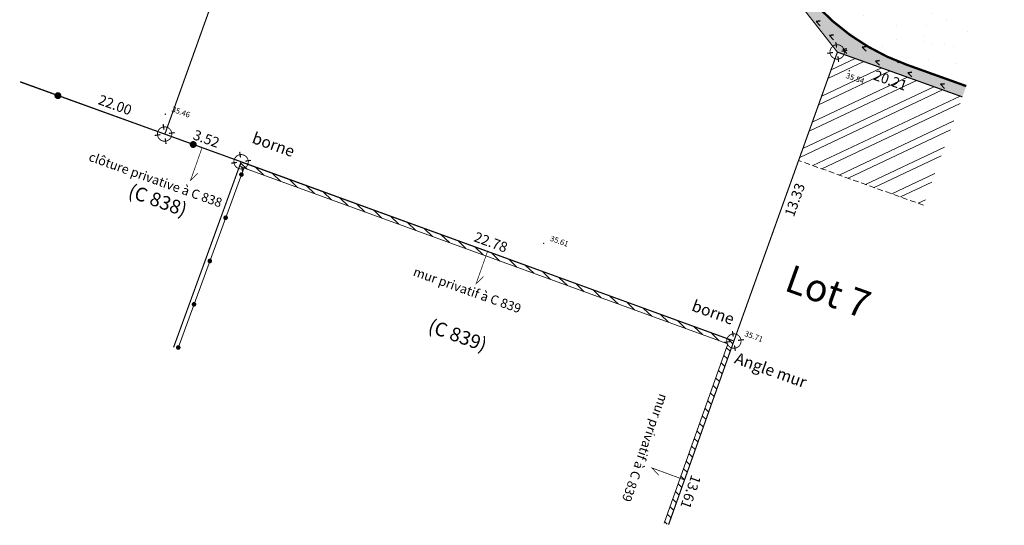
# Model space of a CAD drawing. Units: metres. Extents: x 1405290 to 1405596, y 5222336 to 5222444.
# Drawn here: x 1405302 to 1405345, y 5222381 to 5222403 of the extents above; entities that cross this region are included whole.
import ezdxf
from ezdxf.enums import TextEntityAlignment as Align

# ---------------------------------------------------------------- set-up
doc = ezdxf.new("R2010")
doc.units = ezdxf.units.M
doc.header["$LTSCALE"] = 2
doc.header["$PDMODE"] = 32
doc.header["$PDSIZE"] = 0.02
doc.linetypes.add('CACHE2', pattern=[0.1875, 0.125, -0.0625])
doc.linetypes.add('FANTOME2', pattern=[1.25, 0.625, -0.125, 0.125, -0.125, 0.125, -0.125])
doc.layers.get('0').update_dxf_attribs({"lineweight": 9})
for name, color, linetype, lineweight in [('_BORNE-LEVEE', 7, 'Continuous', 9), ('_CLOTURE', 7, 'Continuous', 9), ('_MUR-BAHUT', 7, 'Continuous', 9), ('_MUR-HACH', 7, 'Continuous', 9), ('_TXT-CADASTRE', 36, 'Continuous', 9), ('Bornage TXT', 1, 'Continuous', 9), ('CADASTRE', 36, 'FANTOME2', 9), ('Compo-bordure-CR1', 7, 'Continuous', 9), ('Compo-hachure-enrobés', 7, 'Continuous', 35), ('Compo-lots', 168, 'Continuous', 9), ('Compo-lots-cotation', 168, 'Continuous', 9), ('Compo-lots-numéros', 168, 'Continuous', 9), ('Compo-réglementaire-bande implantation', 1, 'CACHE2', 9), ('Compo-végétation-hachures-Haie-noue', 7, 'Continuous', 35), ('Division Borne implantée', 1, 'Continuous', 9), ('IMPLANTATION BORNE', 1, 'Continuous', 9), ('TopoAlt', 7, 'Continuous', 9), ('Topojis-Récol', 7, 'Continuous', 9)]:
    doc.layers.add(name, color=color, linetype=linetype, lineweight=lineweight)
doc.styles.add('Arial', font='arial.ttf', dxfattribs={"height": 0.2})
doc.styles.add('Arial 1.0', font='arial.ttf', dxfattribs={"width": 0.99, "height": 0.2})
doc.styles.add('Arial 1.5', font='arial.ttf', dxfattribs={"width": 0.99, "height": 0.3})
doc.styles.get("Standard").update_dxf_attribs({"font": 'romans.shx'})

# ---------------------------------------------------------------- blocks, each defined once
blk = doc.blocks.new('GeoRond')
at = {"const_width": 0.499}
blk.add_lwpolyline([(-0.2505, 0, 1), (0.2505, 0, 1)], format="xyb", close=True, dxfattribs=at)
blk = doc.blocks.new('t009')
at = {"color": 0}
blk.add_line((0, 0), (0, 0), dxfattribs=at)
at = {"const_width": 0.04, "flags": 128}
for points in [[(0, 0.15), (0, 0.35)], [(-0.15, 0), (-0.35, 0)], [(0.35, 0), (0.15, 0)], [(0, -0.35), (0, -0.15)]]:
    blk.add_lwpolyline(points, dxfattribs=at)
at = {"const_width": 0.03, "flags": 128}
blk.add_lwpolyline([(-0.25, 0, 1), (0.25, 0, 1)], format="xyb", close=True, dxfattribs=at)
blk = doc.blocks.new('TCPOINT')
at = {"color": 0}
blk.add_point((0, 0), dxfattribs=at)
at = {"layer": 'TopoAlt'}
blk.add_attdef('ALT', (0.2, 0.2), '', height=0.24, dxfattribs=at)

msp = doc.modelspace()

# ---------------------------------------------------------------- hatches: boundary and pattern name
at = {"layer": '_MUR-HACH'}
h = msp.add_hatch(dxfattribs=at)
h.set_pattern_fill('ANSI31', color=256, scale=0.1, angle=270.988, style=0)
h.set_pattern_definition([(315.987995, (1404525.33656, 5223192.6002), (0.22060188, 0.22834417), [])])
h.paths.add_polyline_path([(1405330.397, 5222380.758), (1405330.585, 5222380.69), (1405333.427, 5222388.665), (1405312.031, 5222396.441), (1405311.963, 5222396.253), (1405333.172, 5222388.545)])
at = {"layer": 'Compo-hachure-enrobés'}
h = msp.add_hatch(dxfattribs=at)
h.set_pattern_fill('ALEA', color=256, scale=0.3, angle=47.2053)
h.set_pattern_definition([(339.4932728, (0.266, 0.1385), (2.7781173397, 2.2895554234), [0, -2.25]), (94.4932728, (-0.253, 0.1612), (-2.967093667, -2.038714095), [0, -3.75]), (180.4932728, (-0.253, 0.1612), (1.8267738984, -3.1020794822), [0, -3]), (207.4932728, (-0.013, -0.2997), (3.035982076, -1.9346350622), [0, -3]), (101.4932728, (-1.0645, -0.554), (-2.6965206526, -2.3851155862), [0, -3]), (313.4932728, (-1.0645, -0.554), (3.5006303614, 0.8399922991), [0, -3]), (79.4932728, (1.012, -0.645), (-3.3936504373, -1.201306247), [0, -3.75]), (327.4932728, (0.0525, 1.199), (3.1934341497, 1.6619200708), [0, -3]), (202.4932728, (0.0525, 1.199), (2.8558146919, -2.1918764645), [0, -3]), (141.4932728, (-0.2268, 0.7606), (-3.3496581343, -1.3190111345), [0, -1.5]), (275.4932728, (0.493, -0.622), (3.2756852673, -1.4932802882), [0, -1.86])])
h.paths.add_polyline_path([(1405334.746, 5222419.888), (1405334.813, 5222420.076), (1405334.881, 5222420.264), (1405335.083, 5222420.829), (1405328.494, 5222423.191), (1405323.815, 5222424.867), (1405323.613, 5222424.303), (1405312.578, 5222428.257), (1405310.926, 5222423.644), (1405311.581, 5222423.409), (1405311.412, 5222422.938), (1405317.047, 5222420.919), (1405322.695, 5222418.895), (1405322.863, 5222419.366), (1405323.255, 5222419.226, -0.141172), (1405325.95, 5222417.283), (1405336.453, 5222403.908, 0.141172), (1405340.945, 5222400.67), (1405343.525, 5222399.745), (1405345.178, 5222404.358), (1405343.71, 5222404.884), (1405343.643, 5222404.696), (1405343.451, 5222404.765, -0.141172), (1405338.96, 5222408.002), (1405333.142, 5222415.411)])
at = {"layer": 'Compo-réglementaire-bande implantation'}
h = msp.add_hatch(dxfattribs=at)
h.set_pattern_fill('ANSI32', color=256, scale=0.09)
h.set_pattern_definition([(25.288, (1405657.0388, 5222233.7285), (-0.3661901, 0.7751015), []), (25.288, (1405657.4192, 5222233.5922), (-0.3661901, 0.7751015), [])])
h.paths.add_polyline_path([(1405343.357, 5222399.275), (1405337.928, 5222401.22), (1405336.242, 5222396.513), (1405341.67, 5222394.568)])
at = {"layer": 'Compo-végétation-hachures-Haie-noue'}
h = msp.add_hatch(dxfattribs=at)
h.set_pattern_fill('LANDE', color=156, scale=0.15, angle=270)
h.set_pattern_definition([(313.71936, (1405239.3206, 5222367.84504), (0.2530135, 0.706034), [0.255, -2.260576]), (313.71936, (1405239.9001, 5222367.239), (0.2530135, 0.706034), [0.255, -2.260576]), (313.71936, (1405240.7327, 5222367.339), (0.2530135, 0.706034), [0.255, -2.260576]), (6.84947, (1405239.3206, 5222367.84504), (0.2530135, 0.706034), [0.18, -2.335576]), (6.84947, (1405239.9001, 5222367.239), (0.2530135, 0.706034), [0.18, -2.335576]), (6.84947, (1405240.7327, 5222367.339), (0.2530135, 0.706034), [0.18, -2.335576])])
edge = h.paths.add_edge_path()
edge.add_line((1405343.357, 5222399.275), (1405343.525, 5222399.745))
edge.add_line((1405343.525, 5222399.745), (1405340.945, 5222400.67))
edge.add_arc((1405344.318, 5222410.084), 10, 218.1426, 250.2844, ccw=False)
edge.add_line((1405336.453, 5222403.908), (1405325.95, 5222417.283))
edge.add_arc((1405321.231, 5222413.577), 6, 38.1426, 70.2844)
edge.add_line((1405323.255, 5222419.226), (1405322.863, 5222419.366))
edge.add_line((1405322.863, 5222419.366), (1405322.695, 5222418.895))
edge.add_line((1405322.695, 5222418.895), (1405324.578, 5222418.22))
edge.add_line((1405324.578, 5222418.22), (1405337.928, 5222401.22))
edge.add_line((1405337.928, 5222401.22), (1405343.357, 5222399.275))
h = msp.add_hatch(dxfattribs=at)
h.set_pattern_fill('VERGER', color=24, scale=0.2, angle=-72.6079)
h.set_pattern_definition([(267.6765, (1405245.859, 5222446.4395), (0.799342, -0.0324336), [0.0765367, -0.7234633]), (267.6765, (1405246.0436, 5222446.432), (0.799342, -0.0324336), [0.0765367, -0.7234633]), (357.6765, (1405245.9153, 5222446.4914), (0.0324336, 0.799342), [0.0765367, -0.7234633]), (357.6765, (1405245.9078, 5222446.30674), (0.0324336, 0.799342), [0.0765367, -0.7234633]), (312.6765, (1405245.8559, 5222446.363), (0.0324336, 0.7993422), [0.0765367, -1.054834]), (312.6765, (1405245.99175, 5222446.48826), (0.0324336, 0.7993422), [0.0765367, -1.054834]), (222.6765, (1405245.9153, 5222446.49136), (-0.0324336, -0.7993422), [0.0765367, -1.054834]), (222.6765, (1405246.04053, 5222446.3555), (-0.0324336, -0.7993422), [0.0765367, -1.054834])])
edge = h.paths.add_edge_path()
edge.add_line((1405343.357, 5222399.275), (1405343.525, 5222399.745))
edge.add_line((1405343.525, 5222399.745), (1405340.945, 5222400.67))
edge.add_arc((1405344.318, 5222410.084), 10, 218.1426, 250.2844, ccw=False)
edge.add_line((1405336.453, 5222403.908), (1405325.95, 5222417.283))
edge.add_arc((1405321.231, 5222413.577), 6, 38.1426, 70.2844)
edge.add_line((1405323.255, 5222419.226), (1405322.863, 5222419.366))
edge.add_line((1405322.863, 5222419.366), (1405322.695, 5222418.895))
edge.add_line((1405322.695, 5222418.895), (1405324.578, 5222418.22))
edge.add_line((1405324.578, 5222418.22), (1405337.928, 5222401.22))
edge.add_line((1405337.928, 5222401.22), (1405343.357, 5222399.275))

# ---------------------------------------------------------------- linework, layer by layer
at = {"layer": '_CLOTURE', "flags": 128}
for points in [[(1405302.426, 5222399.921), (1405311.936, 5222396.486)], [(1405309.271, 5222388.327), (1405312.165, 5222396.251)]]:
    msp.add_lwpolyline(points, dxfattribs=at)
at = {"layer": '_MUR-BAHUT', "flags": 128}
for points in [[(1405311.963, 5222396.253), (1405312.031, 5222396.441)], [(1405312.031, 5222396.441), (1405333.427, 5222388.665), (1405330.585, 5222380.69)], [(1405311.963, 5222396.253), (1405333.172, 5222388.545), (1405330.397, 5222380.758)]]:
    msp.add_lwpolyline(points, dxfattribs=at)
at = {"layer": 'Bornage TXT', "const_width": 0.03, "flags": 128}
for points in [[(1405310.327, 5222397.067), (1405309.828, 5222395.652), (1405310.145, 5222395.956)], [(1405322.732, 5222392.574), (1405322.233, 5222391.16), (1405322.55, 5222391.463)], [(1405331.278, 5222382.637), (1405329.871, 5222383.154), (1405330.17, 5222382.833)]]:
    msp.add_lwpolyline(points, dxfattribs=at)
at = {"layer": 'CADASTRE', "const_width": 0.05, "flags": 128}
for points in [[(1405302.43, 5222399.932), (1405312.024, 5222396.456), (1405309.09, 5222388.392)], [(1405312.024, 5222396.456), (1405333.43, 5222388.668), (1405330.594, 5222380.687)]]:
    msp.add_lwpolyline(points, dxfattribs=at)
at = {"layer": 'Compo-bordure-CR1', "const_width": 0.1, "flags": 128}
msp.add_lwpolyline([(1405322.682, 5222418.859), (1405322.863, 5222419.366), (1405323.255, 5222419.226, -0.141172), (1405325.95, 5222417.283), (1405336.453, 5222403.908, 0.141172), (1405340.945, 5222400.67), (1405343.525, 5222399.745)], format="xyb", dxfattribs=at)
at = {"layer": 'Compo-lots', "const_width": 0.05, "flags": 128}
for points in [[(1405302.43, 5222399.932), (1405308.711, 5222397.657), (1405308.711, 5222397.657), (1405317.047, 5222420.919), (1405310.757, 5222423.173)], [(1405343.357, 5222399.275), (1405337.928, 5222401.22), (1405333.43, 5222388.668), (1405330.594, 5222380.687)]]:
    msp.add_lwpolyline(points, dxfattribs=at)
msp.add_lwpolyline([(1405337.928, 5222401.22), (1405324.578, 5222418.22), (1405317.047, 5222420.919), (1405308.711, 5222397.657), (1405308.711, 5222397.657), (1405312.024, 5222396.456), (1405333.43, 5222388.668)], close=True, dxfattribs=at)
at = {"layer": 'Compo-réglementaire-bande implantation', "flags": 128}
msp.add_lwpolyline([(1405341.67, 5222394.568), (1405336.242, 5222396.513)], dxfattribs=at)

# ---------------------------------------------------------------- block references
at = {"layer": '_BORNE-LEVEE', "xscale": 1.25, "yscale": 1.25, "zscale": 1.25, "rotation": 8.257877897000276}
for p in [(1405312.024, 5222396.456), (1405333.43, 5222388.668)]:
    msp.add_blockref('t009', p, dxfattribs=at)
at = {"layer": '_CLOTURE'}
for p, xscale, yscale, zscale, rotation in [((1405304.065, 5222399.329), 0.3000000000000001, 0.3000000000000001, 0.3000000000000001, 340.1344720161271), ((1405309.943, 5222397.206), 0.3000000000000001, 0.3000000000000001, 0.3000000000000001, 340.1344720161271), ((1405312.037, 5222395.901), 0.2, 0.2, 0.2, 69.94022803570002), ((1405311.351, 5222394.023), 0.2, 0.2, 0.2, 69.94022803570002), ((1405310.665, 5222392.144), 0.2, 0.2, 0.2, 69.94022803570002), ((1405309.979, 5222390.265), 0.2, 0.2, 0.2, 69.94022803570002), ((1405309.293, 5222388.387), 0.2, 0.2, 0.2, 69.94022803570002)]:
    msp.add_blockref('GeoRond', p, dxfattribs=dict(at, xscale=xscale, yscale=yscale, zscale=zscale, rotation=rotation))
at = {"layer": 'Division Borne implantée', "xscale": 1.25, "yscale": 1.25, "zscale": 1.25, "rotation": 8.257877897000276}
for p in [(1405337.919, 5222401.229), (1405308.7, 5222397.661)]:
    msp.add_blockref('t009', p, dxfattribs=at)
at = {"layer": 'Topojis-Récol'}
ref = msp.add_blockref('TCPOINT', (1405338.442, 5222400.409), dxfattribs=dict(at, rotation=340.2879947403791))
ref.add_attrib('ALT', '35.54', (1405338.272, 5222400.109), dxfattribs={"layer": 'TopoAlt', "height": 0.24, "rotation": 340.288, "oblique": 18})
ref = msp.add_blockref('TCPOINT', (1405308.729, 5222398.524), dxfattribs=dict(at, rotation=340.2879947403791))
ref.add_attrib('ALT', '35.46', (1405308.985, 5222398.645), dxfattribs={"layer": 'TopoAlt', "height": 0.24, "rotation": 340.288, "oblique": 18})
ref = msp.add_blockref('TCPOINT', (1405325.166, 5222392.911), dxfattribs=dict(at, rotation=340.2879947403791))
ref.add_attrib('ALT', '35.61', (1405325.422, 5222393.032), dxfattribs={"layer": 'TopoAlt', "height": 0.24, "rotation": 340.288, "oblique": 18})
ref = msp.add_blockref('TCPOINT', (1405333.428, 5222388.666), dxfattribs=dict(at, rotation=340.2879947403791))
ref.add_attrib('ALT', '35.71', (1405333.872, 5222388.893), dxfattribs={"layer": 'TopoAlt', "height": 0.24, "rotation": 340.288, "oblique": 18})

# ---------------------------------------------------------------- texts
at = {"layer": '_TXT-CADASTRE', "style": 'Arial', "width": 0.999}
for s, p in [('(C 838)', (1405308.304, 5222394.503)), ('(C 839)', (1405321.333, 5222388.638))]:
    msp.add_text(s, height=0.6, rotation=340.288, dxfattribs=at).set_placement(p, align=Align.CENTER)
at = {"layer": 'Bornage TXT', "color": 1, "style": 'Arial', "width": 0.999}
for p in [(1405313.408, 5222397.144), (1405332.508, 5222389.855)]:
    msp.add_text('borne', height=0.5, rotation=340.3375, dxfattribs=at).set_placement(p, align=Align.MIDDLE)
at = {"layer": 'Bornage TXT', "style": 'Arial 1.0', "width": 0.999}
for s, rotation, p in [('clôture privative à C 838', 340.378, (1405308.305, 5222395.677)), ('mur privatif à C 839', 340.378, (1405321.848, 5222390.882)), ('mur privatif à C 839', 250.3505, (1405329.572, 5222384.025))]:
    msp.add_text(s, height=0.4, rotation=rotation, dxfattribs=at).set_placement(p, align=Align.MIDDLE_CENTER)
at = {"layer": 'Compo-lots-cotation', "style": 'Arial 1.0', "width": 0.99}
for s, rotation, p in [('20.21', 340.2844, (1405340.304, 5222400.199)), ('13.33', 70.2844, (1405335.868, 5222394.877))]:
    msp.add_text(s, height=0.44, rotation=rotation, dxfattribs=at).set_placement(p, align=Align.TOP_CENTER)
for s, rotation, p in [('22.00', 340.0844, (1405306.476, 5222398.719)), ('3.52', 340.0844, (1405310.438, 5222397.252)), ('22.78', 340.008, (1405322.798, 5222392.757)), ('13.61', 250.4338, (1405331.347, 5222382.186))]:
    msp.add_text(s, height=0.44, rotation=rotation, dxfattribs=at).set_placement(p, align=Align.CENTER)
at = {"layer": 'Compo-lots-numéros', "style": 'Arial 1.5', "width": 0.99}
msp.add_text('Lot 7', height=1.2, rotation=340.288, dxfattribs=at).set_placement((1405335.566, 5222390.883))
at = {"layer": 'IMPLANTATION BORNE', "style": 'Arial'}
msp.add_text('Angle mur', height=0.5, rotation=340.288, dxfattribs=at).set_placement((1405333.417, 5222387.719))

doc.saveas('drawing.dxf')
